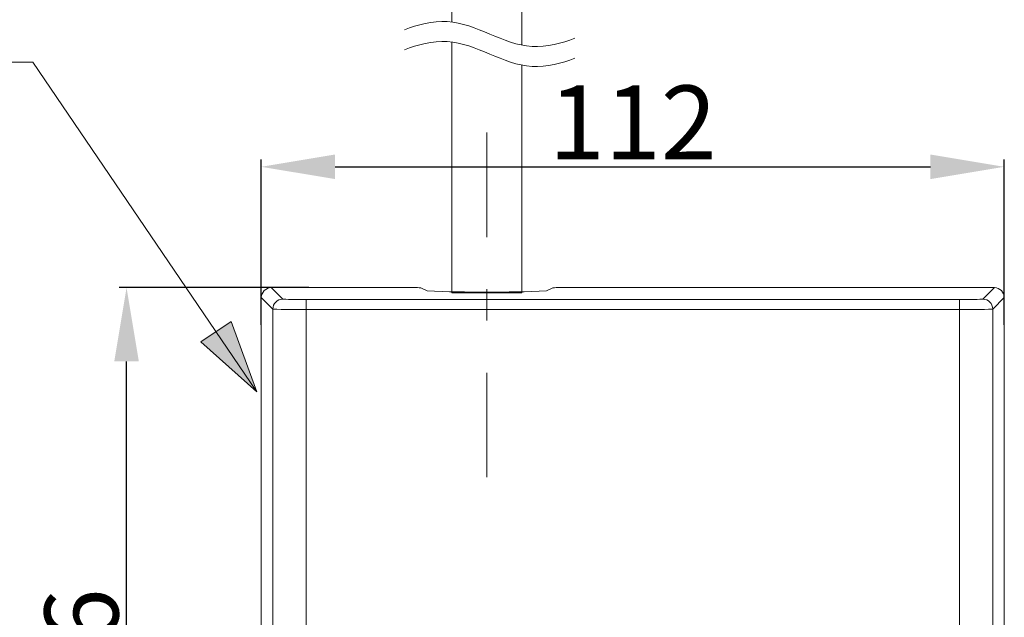
# Model space of a CAD drawing. Units: inches. Extents: x -63 to 529, y -34 to 254.
# Drawn here: x 347 to 387, y 59 to 83 of the extents above; entities that cross this region are included whole.
import ezdxf

# ---------------------------------------------------------------- set-up
doc = ezdxf.new("R2010")
doc.units = ezdxf.units.IN
doc.header["$MEASUREMENT"] = 0
doc.linetypes.add('AI-Linetype-8', pattern=[9.768307, 4.24709, -2.123545, 1.274127, -2.123545])
doc.layers.add('Layer 1', color=7, linetype='Continuous', lineweight=0)
doc.styles.get("Standard").update_dxf_attribs({"font": 'arial.ttf'})
doc.dimstyles.new('Copy of Standard', dxfattribs={"dimtxt": 3, "dimasz": 3, "dimexe": 0.3, "dimexo": 0.3, "dimgap": 0.3, "dimtad": 1, "dimdec": 4, "dimzin": 0, "dimdsep": 46, "dimtxsty": 'Standard', "dimcen": 0.09, "dimadec": 0, "dimazin": 0, "dimtfac": 1, "dimtdec": 4, "dimtofl": 0, "dimtmove": 0, "dimatfit": 3, "dimfxl": 1, "dimtolj": 1, "dimtzin": 0, "dimarcsym": 0})

# ---------------------------------------------------------------- blocks, each defined once
blk = doc.blocks.new('*D92')
at = {"color": 0, "lineweight": -2, "transparency": 16777216}
for p, q in [((358.993, 72.281), (351.288, 72.281)), ((351.588, 44.007), (351.588, 69.281)), ((358.993, 41.007), (351.288, 41.007))]:
    blk.add_line(p, q, dxfattribs=at)
at = {"color": 0, "transparency": 16777216}
for points in [[(351.088, 69.281), (352.088, 69.281), (351.588, 72.281)], [(351.088, 44.007), (352.088, 44.007), (351.588, 41.007)]]:
    blk.add_solid(points, dxfattribs=at)
at = {"layer": 'Defpoints', "color": 0, "transparency": 16777216}
for p in [(351.588, 72.281), (359.293, 72.281), (359.293, 41.007)]:
    blk.add_point(p, dxfattribs=at)
at = {"color": 0, "transparency": 16777216, "insert": (349.757, 56.644), "char_height": 3, "attachment_point": 5, "rotation": 90}
blk.add_mtext('\\A1;{\\fArial|b0|i0|c163|p34;116}', dxfattribs=at)
blk = doc.blocks.new('*D93')
at = {"color": 0, "lineweight": -2, "transparency": 16777216}
for p, q in [((357.064, 70.764), (357.064, 77.494)), ((387.259, 70.764), (387.259, 77.494)), ((360.064, 77.194), (384.259, 77.194))]:
    blk.add_line(p, q, dxfattribs=at)
at = {"color": 0, "transparency": 16777216}
for points in [[(360.064, 77.694), (360.064, 76.694), (357.064, 77.194)], [(384.259, 77.694), (384.259, 76.694), (387.259, 77.194)]]:
    blk.add_solid(points, dxfattribs=at)
at = {"layer": 'Defpoints', "color": 0, "transparency": 16777216}
for p in [(387.259, 77.194), (357.064, 70.464), (387.259, 70.464)]:
    blk.add_point(p, dxfattribs=at)
at = {"color": 0, "transparency": 16777216, "insert": (372.162, 79), "char_height": 3, "attachment_point": 5}
blk.add_mtext('\\A1;{\\fArial|b0|i0|c163|p34;112}', dxfattribs=at)

msp = doc.modelspace()

# ---------------------------------------------------------------- hatches: boundary and pattern name
at = {"layer": 'Layer 1', "transparency": 33554687}
h = msp.add_hatch(color=256, dxfattribs=at)
h.dxf.hatch_style = 2
h.paths.add_polyline_path([(356.88862, 68.03985), (355.83653, 70.90974), (354.6098, 70.07686), (356.88862, 68.03985)])

# ---------------------------------------------------------------- linework, layer by layer
at = {"layer": 'Layer 1', "lineweight": 20}
for p, q in [((367.65314, 120.44341), (367.65314, 82.14138)), ((364.80829, 111.22313), (364.80829, 83.08173)), ((364.80829, 82.269), (364.80829, 72.0754)), ((367.65314, 81.32804), (367.65314, 72.0754)), ((363.2787, 72.28057), (357.4687, 72.28057)), ((357.4687, 72.28057), (357.93765, 71.81223)), ((363.54859, 72.27629), (363.80566, 72.14745)), ((364.81134, 72.0754), (367.65009, 72.0754)), ((367.65009, 72.0754), (367.65131, 72.0754)), ((368.65577, 72.14745), (368.91284, 72.27629)), ((386.85453, 72.28057), (369.18273, 72.28057)), ((386.38619, 71.81223), (386.85453, 72.28057)), ((357.06447, 71.87634), (357.06447, 41.41155)), ((357.53281, 71.40739), (357.06447, 71.87634)), ((358.88105, 71.39151), (358.88105, 71.79574)), ((358.88105, 71.79574), (385.44279, 71.79574)), ((385.44279, 71.39151), (385.44279, 71.79574)), ((387.25937, 71.87634), (386.79041, 71.40739)), ((387.25937, 45.99055), (387.25937, 71.87634)), ((357.53281, 41.88051), (357.53281, 71.40739)), ((358.88105, 71.39151), (358.88105, 41.89638)), ((385.44279, 71.39151), (358.88105, 71.39151)), ((385.44279, 41.89638), (385.44279, 71.39151)), ((386.79041, 71.40739), (386.79041, 41.88051))]:
    msp.add_line(p, q, dxfattribs=at)
at = {"layer": 'Layer 1', "linetype": 'AI-Linetype-8', "lineweight": 15}
msp.add_line((366.23041, 78.58577), (366.23041, 63.90721), dxfattribs=at)
at = {"layer": 'Layer 1', "lineweight": 18}
msp.add_lwpolyline([(356.88862, 68.03985), (347.78435, 81.45017), (345.62522, 81.45017)], dxfattribs=at)
at = {"layer": 'Layer 1'}
msp.add_lwpolyline([(356.88862, 68.03985), (355.83653, 70.90974), (354.6098, 70.07686), (356.88862, 68.03985)], dxfattribs=at)
at = {"layer": 'Layer 1', "lineweight": 20}
for points in [[(362.88729, 82.76177), (363.40082, 82.97731), (364.03159, 83.13119), (364.61594, 83.09944), (365.22595, 83.06585), (365.78588, 82.82955), (366.3452, 82.59324), (366.90453, 82.35693), (367.46385, 82.12062), (368.07385, 82.08704), (368.65821, 82.05468), (369.28898, 82.20916), (369.80312, 82.42471)], [(362.88729, 81.94843), (363.40082, 82.16398), (364.03159, 82.31785), (364.61594, 82.2861), (365.22595, 82.25252), (365.78588, 82.01621), (366.3452, 81.7799), (366.90453, 81.54359), (367.46385, 81.30728), (368.07385, 81.2737), (368.65821, 81.24195), (369.28898, 81.39582), (369.80312, 81.61137)]]:
    msp.add_open_spline(points, degree=3, knots=[0, 0, 0, 0, 1, 1, 1, 2, 2, 2, 3, 3, 3, 4, 4, 4, 4], dxfattribs=at)
for points in [[(357.4687, 72.28057), (357.24521, 72.28057), (357.06447, 72.09983), (357.06447, 71.87634)], [(363.54859, 72.27629), (363.45822, 72.28057), (363.36907, 72.28179), (363.2787, 72.28057)], [(363.80566, 72.14745), (365.42379, 72.07906), (367.03764, 72.07906), (368.65577, 72.14745)], [(369.18273, 72.28057), (369.09236, 72.28179), (369.0026, 72.28057), (368.91284, 72.27629)], [(387.25937, 71.87634), (387.25937, 72.09983), (387.07801, 72.28057), (386.85453, 72.28057)], [(357.93765, 71.81223), (357.71417, 71.81162), (357.53342, 71.63087), (357.53281, 71.40739)], [(357.93765, 71.81223), (358.25212, 71.79574), (358.56597, 71.79085), (358.88105, 71.79574)], [(385.44279, 71.79574), (385.75725, 71.79085), (386.07172, 71.79574), (386.38619, 71.81223)], [(386.79041, 71.40739), (386.79041, 71.63087), (386.60967, 71.81162), (386.38619, 71.81223)], [(357.53281, 71.40739), (357.98223, 71.39151), (358.43103, 71.38602), (358.88105, 71.39151)], [(385.44279, 71.39151), (385.8922, 71.38602), (386.341, 71.39151), (386.79041, 71.40739)]]:
    msp.add_open_spline(points, degree=3, dxfattribs=at)

# ---------------------------------------------------------------- dimensions: what is measured, and where the dimension line sits
dim = msp.add_linear_dim(base=(387.25937, 77.19412), p1=(357.06447, 70.46383), p2=(387.25937, 70.46383), text='{\\fArial|b0|i0|c163|p34;112}', dimstyle='Copy of Standard')
dim.commit()
dim.dimension.update_dxf_attribs({"geometry": '*D93', "text_midpoint": (372.16192, 79.00026)})
dim = msp.add_linear_dim(base=(351.58842, 72.28057), p1=(359.29303, 41.00733), p2=(359.29303, 72.28057), angle=90, text='{\\fArial|b0|i0|c163|p34;116}', dimstyle='Copy of Standard')
dim.commit()
dim.dimension.update_dxf_attribs({"geometry": '*D92', "text_midpoint": (349.7567, 56.64395)})

doc.saveas('drawing.dxf')
